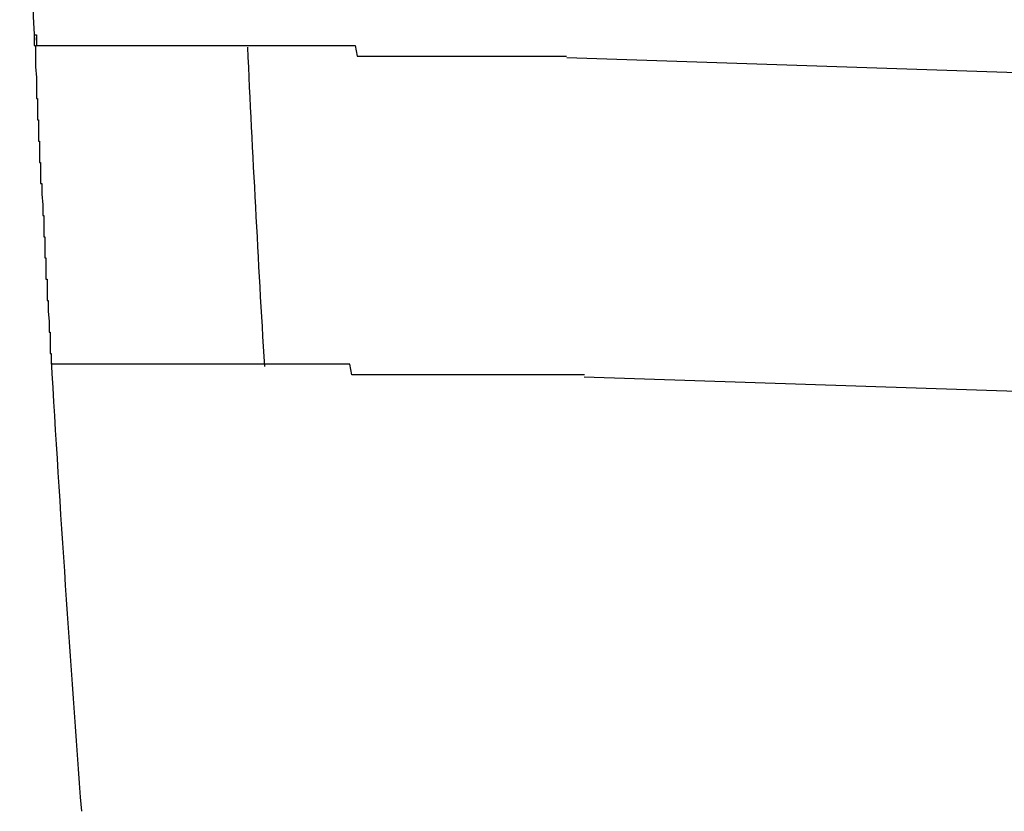
# Model space of a CAD drawing. Extents: x 542 to 20478, y 217 to 14052.
# Drawn here: x 11158 to 11167, y 12492 to 12499 of the extents above; entities that cross this region are included whole.
import ezdxf

# ---------------------------------------------------------------- set-up
doc = ezdxf.new("R2010")
doc.units = 0
doc.header["$LTSCALE"] = 50
doc.header["$MEASUREMENT"] = 0
doc.layers.add('鼻隠し前コーナー樹脂', color=4, linetype='CONTINUOUS')

msp = doc.modelspace()

# ---------------------------------------------------------------- linework, layer by layer
at = {"layer": '鼻隠し前コーナー樹脂'}
for p, q in [((11157.7137, 12499.3171), (11157.7237, 12499.3171)), ((11157.7137, 12499.3171), (11157.7137, 12499.2171)), ((11157.7237, 12499.3171), (11157.7337, 12499.3171)), ((11157.7337, 12499.3171), (11157.7337, 12499.2171)), ((11157.7137, 12499.2171), (11157.7237, 12499.2171)), ((11157.7237, 12499.2171), (11157.7237, 12499.1171)), ((11157.7337, 12499.2171), (11157.7437, 12499.2171)), ((11157.7437, 12499.2171), (11157.7537, 12499.2171)), ((11157.7537, 12499.2171), (11157.7637, 12499.2171)), ((11157.7637, 12499.2171), (11157.7737, 12499.2171)), ((11157.7737, 12499.2171), (11157.7837, 12499.2171)), ((11157.7837, 12499.2171), (11157.7937, 12499.2171)), ((11157.7937, 12499.2171), (11157.8037, 12499.2171)), ((11157.8037, 12499.2171), (11157.8137, 12499.2171)), ((11157.8137, 12499.2171), (11157.8237, 12499.2171)), ((11157.8237, 12499.2171), (11157.8337, 12499.2171)), ((11157.8337, 12499.2171), (11157.8437, 12499.2171)), ((11157.8437, 12499.2171), (11157.8537, 12499.2171)), ((11157.8537, 12499.2171), (11157.8637, 12499.2171)), ((11157.8637, 12499.2171), (11157.8737, 12499.2171)), ((11157.8737, 12499.2171), (11157.8837, 12499.2171)), ((11157.8837, 12499.2171), (11157.8937, 12499.2171)), ((11157.8937, 12499.2171), (11157.9037, 12499.2171)), ((11157.9037, 12499.2171), (11157.9137, 12499.2171)), ((11157.9137, 12499.2171), (11157.9237, 12499.2171)), ((11157.9237, 12499.2171), (11157.9337, 12499.2171)), ((11157.9337, 12499.2171), (11157.9437, 12499.2171)), ((11157.9437, 12499.2171), (11157.9537, 12499.2171)), ((11157.9537, 12499.2171), (11157.9637, 12499.2171)), ((11157.9637, 12499.2171), (11157.9737, 12499.2171)), ((11157.9737, 12499.2171), (11157.9837, 12499.2171)), ((11157.9837, 12499.2171), (11157.9937, 12499.2171)), ((11157.9937, 12499.2171), (11158.0037, 12499.2171)), ((11158.0037, 12499.2171), (11158.0137, 12499.2171)), ((11158.0137, 12499.2171), (11158.0237, 12499.2171)), ((11158.0237, 12499.2171), (11158.0337, 12499.2171)), ((11158.0337, 12499.2171), (11158.0437, 12499.2171)), ((11158.0437, 12499.2171), (11158.0537, 12499.2171)), ((11158.0537, 12499.2171), (11158.0637, 12499.2171)), ((11158.0637, 12499.2171), (11158.0737, 12499.2171)), ((11158.0737, 12499.2171), (11158.0837, 12499.2171)), ((11158.0837, 12499.2171), (11158.0937, 12499.2171)), ((11158.0937, 12499.2171), (11158.1037, 12499.2171)), ((11158.1037, 12499.2171), (11158.1137, 12499.2171)), ((11158.1137, 12499.2171), (11158.1237, 12499.2171)), ((11158.1237, 12499.2171), (11158.1337, 12499.2171)), ((11158.1337, 12499.2171), (11158.1437, 12499.2171)), ((11158.1437, 12499.2171), (11158.1537, 12499.2171)), ((11158.1537, 12499.2171), (11158.1637, 12499.2171)), ((11158.1637, 12499.2171), (11158.1737, 12499.2171)), ((11158.1737, 12499.2171), (11158.1837, 12499.2171)), ((11158.1837, 12499.2171), (11158.1937, 12499.2171)), ((11158.1937, 12499.2171), (11158.2037, 12499.2171)), ((11158.2037, 12499.2171), (11158.2137, 12499.2171)), ((11158.2137, 12499.2171), (11158.2237, 12499.2171)), ((11158.2237, 12499.2171), (11158.2337, 12499.2171)), ((11158.2337, 12499.2171), (11158.2437, 12499.2171)), ((11158.2437, 12499.2171), (11158.2537, 12499.2171)), ((11158.2537, 12499.2171), (11158.2637, 12499.2171)), ((11158.2637, 12499.2171), (11158.2737, 12499.2171)), ((11158.2737, 12499.2171), (11158.2837, 12499.2171)), ((11158.2837, 12499.2171), (11158.2937, 12499.2171)), ((11158.2937, 12499.2171), (11158.3037, 12499.2171)), ((11158.3037, 12499.2171), (11158.3137, 12499.2171)), ((11158.3137, 12499.2171), (11158.3237, 12499.2171)), ((11158.3237, 12499.2171), (11158.3337, 12499.2171)), ((11158.3337, 12499.2171), (11158.3437, 12499.2171)), ((11158.3437, 12499.2171), (11158.3537, 12499.2171)), ((11158.3537, 12499.2171), (11158.3637, 12499.2171)), ((11158.3637, 12499.2171), (11158.3737, 12499.2171)), ((11158.3737, 12499.2171), (11158.3837, 12499.2171)), ((11158.3837, 12499.2171), (11158.3937, 12499.2171)), ((11158.3937, 12499.2171), (11158.4037, 12499.2171)), ((11158.4037, 12499.2171), (11158.4137, 12499.2171)), ((11158.4137, 12499.2171), (11158.4237, 12499.2171)), ((11158.4237, 12499.2171), (11158.4337, 12499.2171)), ((11158.4337, 12499.2171), (11158.4437, 12499.2171)), ((11158.4437, 12499.2171), (11158.4537, 12499.2171)), ((11158.4537, 12499.2171), (11158.4637, 12499.2171)), ((11158.4637, 12499.2171), (11158.4737, 12499.2171)), ((11158.4737, 12499.2171), (11158.4837, 12499.2171)), ((11158.4837, 12499.2171), (11158.4937, 12499.2171)), ((11158.4937, 12499.2171), (11158.5137, 12499.2171)), ((11158.5137, 12499.2171), (11158.5237, 12499.2171)), ((11158.5237, 12499.2171), (11158.5337, 12499.2171)), ((11158.5337, 12499.2171), (11158.5437, 12499.2171)), ((11158.5437, 12499.2171), (11158.5537, 12499.2171)), ((11158.5537, 12499.2171), (11158.5637, 12499.2171)), ((11158.5637, 12499.2171), (11158.5737, 12499.2171)), ((11158.5737, 12499.2171), (11158.5837, 12499.2171)), ((11158.5837, 12499.2171), (11158.6037, 12499.2171)), ((11158.6037, 12499.2171), (11158.6137, 12499.2171)), ((11158.6137, 12499.2171), (11158.6237, 12499.2171)), ((11158.6237, 12499.2171), (11158.6337, 12499.2171)), ((11158.6337, 12499.2171), (11158.6437, 12499.2171)), ((11158.6437, 12499.2171), (11158.6637, 12499.2171)), ((11158.6637, 12499.2171), (11158.6737, 12499.2171)), ((11158.6737, 12499.2171), (11158.6837, 12499.2171)), ((11158.6837, 12499.2171), (11158.6937, 12499.2171)), ((11158.6937, 12499.2171), (11158.7037, 12499.2171)), ((11158.7037, 12499.2171), (11158.7237, 12499.2171)), ((11158.7237, 12499.2171), (11158.7337, 12499.2171)), ((11158.7337, 12499.2171), (11158.7437, 12499.2171)), ((11158.7437, 12499.2171), (11158.7537, 12499.2171)), ((11158.7537, 12499.2171), (11158.7737, 12499.2171)), ((11158.7737, 12499.2171), (11158.7837, 12499.2171)), ((11158.7837, 12499.2171), (11158.7937, 12499.2171)), ((11158.7937, 12499.2171), (11158.8037, 12499.2171)), ((11158.8037, 12499.2171), (11158.8237, 12499.2171)), ((11158.8237, 12499.2171), (11158.8337, 12499.2171)), ((11158.8337, 12499.2171), (11158.8437, 12499.2171)), ((11158.8437, 12499.2171), (11158.8637, 12499.2171)), ((11158.8637, 12499.2171), (11158.8737, 12499.2171)), ((11158.8737, 12499.2171), (11158.8837, 12499.2171)), ((11158.8837, 12499.2171), (11158.9037, 12499.2171)), ((11158.9037, 12499.2171), (11158.9137, 12499.2171)), ((11158.9137, 12499.2171), (11158.9237, 12499.2171)), ((11158.9237, 12499.2171), (11158.9437, 12499.2171)), ((11158.9437, 12499.2171), (11158.9537, 12499.2171)), ((11158.9537, 12499.2171), (11158.9637, 12499.2171)), ((11158.9637, 12499.2171), (11158.9837, 12499.2171)), ((11158.9837, 12499.2171), (11158.9937, 12499.2171)), ((11158.9937, 12499.2171), (11159.0037, 12499.2171)), ((11159.0037, 12499.2171), (11159.0237, 12499.2171)), ((11159.0237, 12499.2171), (11159.0337, 12499.2171)), ((11159.0337, 12499.2171), (11159.0537, 12499.2171)), ((11159.0537, 12499.2171), (11159.0637, 12499.2171)), ((11159.0637, 12499.2171), (11159.0737, 12499.2171)), ((11159.0737, 12499.2171), (11159.0937, 12499.2171)), ((11159.0937, 12499.2171), (11159.1037, 12499.2171)), ((11159.1037, 12499.2171), (11159.1237, 12499.2171)), ((11159.1237, 12499.2171), (11159.1337, 12499.2171)), ((11159.1337, 12499.2171), (11159.1537, 12499.2171)), ((11159.1537, 12499.2171), (11159.1637, 12499.2171)), ((11159.1637, 12499.2171), (11159.1737, 12499.2171)), ((11159.1737, 12499.2171), (11159.1937, 12499.2171)), ((11159.1937, 12499.2171), (11159.2037, 12499.2171)), ((11159.2037, 12499.2171), (11159.2237, 12499.2171)), ((11159.2237, 12499.2171), (11159.2337, 12499.2171)), ((11159.2337, 12499.2171), (11159.2537, 12499.2171)), ((11159.2537, 12499.2171), (11159.2637, 12499.2171)), ((11159.2637, 12499.2171), (11159.2837, 12499.2171)), ((11159.2837, 12499.2171), (11159.2937, 12499.2171)), ((11159.2937, 12499.2171), (11159.3137, 12499.2171)), ((11159.3137, 12499.2171), (11159.3237, 12499.2171)), ((11159.3237, 12499.2171), (11159.3437, 12499.2171)), ((11159.3437, 12499.2171), (11159.3537, 12499.2171)), ((11159.3537, 12499.2171), (11159.3737, 12499.2171)), ((11159.3737, 12499.2171), (11159.3837, 12499.2171)), ((11159.3837, 12499.2171), (11159.4037, 12499.2171)), ((11159.4037, 12499.2171), (11159.4137, 12499.2171)), ((11159.4137, 12499.2171), (11159.4337, 12499.2171)), ((11159.4337, 12499.2171), (11159.4537, 12499.2171)), ((11159.4537, 12499.2171), (11159.4637, 12499.2171)), ((11159.4637, 12499.2171), (11159.4837, 12499.2171)), ((11159.4837, 12499.2171), (11159.4937, 12499.2171)), ((11159.4937, 12499.2171), (11159.5137, 12499.2171)), ((11159.5137, 12499.2171), (11159.5237, 12499.2171)), ((11159.5237, 12499.2171), (11159.5437, 12499.2171)), ((11159.5437, 12499.2171), (11159.5637, 12499.2171)), ((11159.5637, 12499.2171), (11159.5737, 12499.2171)), ((11159.5737, 12499.2171), (11159.5937, 12499.2171)), ((11159.5937, 12499.2171), (11159.6037, 12499.2171)), ((11159.6037, 12499.2171), (11159.6237, 12499.2171)), ((11159.6237, 12499.2171), (11159.6437, 12499.2171)), ((11159.6437, 12499.2171), (11159.6537, 12499.2171)), ((11159.6537, 12499.2171), (11159.6737, 12499.2171)), ((11159.6737, 12499.2171), (11159.6837, 12499.2171)), ((11159.6837, 12499.2171), (11159.7037, 12499.2171)), ((11159.7037, 12499.2171), (11159.7237, 12499.2171)), ((11159.7237, 12499.2171), (11159.7337, 12499.2171)), ((11159.7337, 12499.2171), (11159.7537, 12499.2171)), ((11159.7537, 12499.2171), (11159.7737, 12499.2171)), ((11159.7737, 12499.2171), (11159.7837, 12499.2171)), ((11159.7837, 12499.2171), (11159.8037, 12499.2171)), ((11159.8037, 12499.2171), (11159.8237, 12499.2171)), ((11159.8237, 12499.2171), (11159.8337, 12499.2171)), ((11159.8337, 12499.2171), (11159.8537, 12499.2171)), ((11159.8537, 12499.2171), (11159.8737, 12499.2171)), ((11159.8737, 12499.2171), (11159.8837, 12499.2171)), ((11159.8837, 12499.2171), (11159.9037, 12499.2171)), ((11159.9037, 12499.2171), (11159.9237, 12499.2171)), ((11159.9237, 12499.2171), (11159.9437, 12499.2171)), ((11159.9437, 12499.2171), (11159.9537, 12499.2171)), ((11159.9537, 12499.2171), (11159.9737, 12499.2171)), ((11159.9737, 12499.2171), (11159.9937, 12499.2171)), ((11159.9937, 12499.2171), (11160.0037, 12499.2171)), ((11160.0037, 12499.2171), (11160.0237, 12499.2171)), ((11160.0237, 12499.2171), (11160.0437, 12499.2171)), ((11160.0437, 12499.2171), (11160.0637, 12499.2171)), ((11160.0637, 12499.2171), (11160.0737, 12499.2171)), ((11160.0737, 12499.2171), (11160.0937, 12499.2171)), ((11160.0937, 12499.2171), (11160.1137, 12499.2171)), ((11160.1137, 12499.2171), (11160.1337, 12499.2171)), ((11160.1337, 12499.2171), (11160.1437, 12499.2171)), ((11160.1437, 12499.2171), (11160.1637, 12499.2171)), ((11160.1637, 12499.2171), (11160.1837, 12499.2171)), ((11160.1837, 12499.2171), (11160.2037, 12499.2171)), ((11160.2037, 12499.2171), (11160.2137, 12499.2171)), ((11160.2137, 12499.2171), (11160.2337, 12499.2171)), ((11160.2337, 12499.2171), (11160.2537, 12499.2171)), ((11160.2537, 12499.2171), (11160.2737, 12499.2171)), ((11160.2737, 12499.2171), (11160.2937, 12499.2171)), ((11160.2937, 12499.2171), (11160.3037, 12499.2171)), ((11160.3037, 12499.2171), (11160.3237, 12499.2171)), ((11160.3237, 12499.2171), (11160.3437, 12499.2171)), ((11160.3437, 12499.2171), (11160.3637, 12499.2171)), ((11160.3637, 12499.2171), (11160.3837, 12499.2171)), ((11160.3837, 12499.2171), (11160.3937, 12499.2171)), ((11160.3937, 12499.2171), (11160.4137, 12499.2171)), ((11160.4137, 12499.2171), (11160.4337, 12499.2171)), ((11160.4337, 12499.2171), (11160.4537, 12499.2171)), ((11160.4537, 12499.2171), (11160.4737, 12499.2171)), ((11160.4737, 12499.2171), (11160.4937, 12499.2171)), ((11160.4937, 12499.2171), (11160.5037, 12499.2171)), ((11160.5037, 12499.2171), (11160.5237, 12499.2171)), ((11160.5237, 12499.2171), (11160.5437, 12499.2171)), ((11160.5437, 12499.2171), (11160.5637, 12499.2171)), ((11160.5637, 12499.2171), (11160.5837, 12499.2171)), ((11160.5837, 12499.2171), (11160.6037, 12499.2171)), ((11160.6037, 12499.2171), (11160.6137, 12499.2171)), ((11160.6137, 12499.2171), (11160.6337, 12499.2171)), ((11160.6337, 12499.2171), (11160.6537, 12499.2171)), ((11160.6537, 12499.2171), (11160.6737, 12499.2171)), ((11160.6737, 12499.2171), (11160.6937, 12499.2171)), ((11160.6937, 12499.2171), (11160.7137, 12499.2171)), ((11160.7137, 12499.2171), (11160.7337, 12499.2171)), ((11160.7337, 12499.2171), (11160.7537, 12499.1171)), ((11157.7237, 12499.1171), (11157.7237, 12499.0171)), ((11160.7537, 12499.1171), (11160.7737, 12499.1171)), ((11160.7737, 12499.1171), (11160.7837, 12499.1171)), ((11160.7837, 12499.1171), (11160.8037, 12499.1171)), ((11160.8037, 12499.1171), (11160.8237, 12499.1171)), ((11160.8237, 12499.1171), (11160.8437, 12499.1171)), ((11160.8437, 12499.1171), (11160.8637, 12499.1171)), ((11160.8637, 12499.1171), (11160.8837, 12499.1171)), ((11160.8837, 12499.1171), (11160.9037, 12499.1171)), ((11160.9037, 12499.1171), (11160.9237, 12499.1171)), ((11160.9237, 12499.1171), (11160.9437, 12499.1171)), ((11160.9437, 12499.1171), (11160.9637, 12499.1171)), ((11160.9637, 12499.1171), (11160.9737, 12499.1171)), ((11160.9737, 12499.1171), (11160.9937, 12499.1171)), ((11160.9937, 12499.1171), (11161.0137, 12499.1171)), ((11161.0137, 12499.1171), (11161.0337, 12499.1171)), ((11161.0337, 12499.1171), (11161.0537, 12499.1171)), ((11161.0537, 12499.1171), (11161.0737, 12499.1171)), ((11161.0737, 12499.1171), (11161.0937, 12499.1171)), ((11161.0937, 12499.1171), (11161.1137, 12499.1171)), ((11161.1137, 12499.1171), (11161.1337, 12499.1171)), ((11161.1337, 12499.1171), (11161.1537, 12499.1171)), ((11161.1537, 12499.1171), (11161.1737, 12499.1171)), ((11161.1737, 12499.1171), (11161.1937, 12499.1171)), ((11161.1937, 12499.1171), (11161.2137, 12499.1171)), ((11161.2137, 12499.1171), (11161.2337, 12499.1171)), ((11161.2337, 12499.1171), (11161.2537, 12499.1171)), ((11161.2537, 12499.1171), (11161.2737, 12499.1171)), ((11161.2737, 12499.1171), (11161.2937, 12499.1171)), ((11161.2937, 12499.1171), (11161.3137, 12499.1171)), ((11161.3137, 12499.1171), (11161.3337, 12499.1171)), ((11161.3337, 12499.1171), (11161.3537, 12499.1171)), ((11161.3537, 12499.1171), (11161.3737, 12499.1171)), ((11161.3737, 12499.1171), (11161.3837, 12499.1171)), ((11161.3837, 12499.1171), (11161.4037, 12499.1171)), ((11161.4037, 12499.1171), (11161.4237, 12499.1171)), ((11161.4237, 12499.1171), (11161.4437, 12499.1171)), ((11161.4437, 12499.1171), (11161.4637, 12499.1171)), ((11161.4637, 12499.1171), (11161.4837, 12499.1171)), ((11161.4837, 12499.1171), (11161.5037, 12499.1171)), ((11161.5037, 12499.1171), (11161.5237, 12499.1171)), ((11161.5237, 12499.1171), (11161.5437, 12499.1171)), ((11161.5437, 12499.1171), (11161.5637, 12499.1171)), ((11161.5637, 12499.1171), (11161.5837, 12499.1171)), ((11161.5837, 12499.1171), (11161.6037, 12499.1171)), ((11161.6037, 12499.1171), (11161.6237, 12499.1171)), ((11161.6237, 12499.1171), (11161.6437, 12499.1171)), ((11161.6437, 12499.1171), (11161.6637, 12499.1171)), ((11161.6637, 12499.1171), (11161.6837, 12499.1171)), ((11161.6837, 12499.1171), (11161.7037, 12499.1171)), ((11161.7037, 12499.1171), (11161.7237, 12499.1171)), ((11161.7237, 12499.1171), (11161.7437, 12499.1171)), ((11161.7437, 12499.1171), (11161.7637, 12499.1171)), ((11161.7637, 12499.1171), (11161.7837, 12499.1171)), ((11161.7837, 12499.1171), (11161.8037, 12499.1171)), ((11161.8037, 12499.1171), (11161.8337, 12499.1171)), ((11161.8337, 12499.1171), (11161.8537, 12499.1171)), ((11161.8537, 12499.1171), (11161.8737, 12499.1171)), ((11161.8737, 12499.1171), (11161.8937, 12499.1171)), ((11161.8937, 12499.1171), (11161.9137, 12499.1171)), ((11161.9137, 12499.1171), (11161.9337, 12499.1171)), ((11161.9337, 12499.1171), (11161.9537, 12499.1171)), ((11161.9537, 12499.1171), (11161.9737, 12499.1171)), ((11161.9737, 12499.1171), (11161.9937, 12499.1171)), ((11161.9937, 12499.1171), (11162.0137, 12499.1171)), ((11162.0137, 12499.1171), (11162.0337, 12499.1171)), ((11162.0337, 12499.1171), (11162.0537, 12499.1171)), ((11162.0537, 12499.1171), (11162.0737, 12499.1171)), ((11162.0737, 12499.1171), (11162.0937, 12499.1171)), ((11162.0937, 12499.1171), (11162.1137, 12499.1171)), ((11162.1137, 12499.1171), (11162.1337, 12499.1171)), ((11162.1337, 12499.1171), (11162.1537, 12499.1171)), ((11162.1537, 12499.1171), (11162.1737, 12499.1171)), ((11162.1737, 12499.1171), (11162.1937, 12499.1171)), ((11162.1937, 12499.1171), (11162.2137, 12499.1171)), ((11162.2137, 12499.1171), (11162.2337, 12499.1171)), ((11162.2337, 12499.1171), (11162.2537, 12499.1171)), ((11162.2537, 12499.1171), (11162.2737, 12499.1171)), ((11162.2737, 12499.1171), (11162.2937, 12499.1171)), ((11162.2937, 12499.1171), (11162.3137, 12499.1171)), ((11162.3137, 12499.1171), (11162.3337, 12499.1171)), ((11162.3337, 12499.1171), (11162.3537, 12499.1171)), ((11162.3537, 12499.1171), (11162.3837, 12499.1171)), ((11162.3837, 12499.1171), (11162.4037, 12499.1171)), ((11162.4037, 12499.1171), (11162.4237, 12499.1171)), ((11162.4237, 12499.1171), (11162.4437, 12499.1171)), ((11162.4437, 12499.1171), (11162.4637, 12499.1171)), ((11162.4637, 12499.1171), (11162.4837, 12499.1171)), ((11162.4837, 12499.1171), (11162.5037, 12499.1171)), ((11162.5037, 12499.1171), (11162.5237, 12499.1171)), ((11162.5237, 12499.1171), (11162.5437, 12499.1171)), ((11162.5437, 12499.1171), (11162.5637, 12499.1171)), ((11162.5637, 12499.1171), (11162.5837, 12499.1171)), ((11162.5837, 12499.1171), (11162.6037, 12499.1171)), ((11162.6037, 12499.1171), (11162.6237, 12499.1171)), ((11162.6237, 12499.1171), (11162.6437, 12499.1171)), ((11162.6437, 12499.1171), (11162.6637, 12499.1171)), ((11162.6637, 12499.1171), (11162.6837, 12499.1171)), ((11162.6837, 12499.1171), (11162.7037, 12499.1171)), ((11162.7037, 12499.1171), (11162.7237, 12499.1171)), ((11157.7237, 12499.0171), (11157.7337, 12498.9171)), ((11157.7337, 12498.9171), (11157.7337, 12498.8171)), ((11157.7337, 12498.8171), (11157.7337, 12498.7171)), ((11157.7337, 12498.7171), (11157.7437, 12498.7171)), ((11157.7437, 12498.7171), (11157.7437, 12498.6171)), ((11157.7437, 12498.6171), (11157.7437, 12498.5171)), ((11157.7437, 12498.5171), (11157.7537, 12498.5171)), ((11157.7537, 12498.5171), (11157.7537, 12498.4171)), ((11157.7537, 12498.4171), (11157.7537, 12498.3171)), ((11157.7537, 12498.3171), (11157.7637, 12498.3171)), ((11157.7637, 12498.3171), (11157.7637, 12498.2171)), ((11157.7637, 12498.2171), (11157.7637, 12498.1171)), ((11157.7637, 12498.1171), (11157.7737, 12498.1171)), ((11157.7737, 12498.1171), (11157.7737, 12498.0171)), ((11157.7737, 12498.0171), (11157.7737, 12497.9171)), ((11157.7737, 12497.9171), (11157.7837, 12497.9171)), ((11157.7837, 12497.9171), (11157.7837, 12497.8171)), ((11157.7837, 12497.8171), (11157.7937, 12497.7171)), ((11157.7937, 12497.7171), (11157.7937, 12497.6171)), ((11157.7937, 12497.6171), (11157.8037, 12497.6171)), ((11157.8037, 12497.6171), (11157.8037, 12497.5171)), ((11157.8037, 12497.5171), (11157.8037, 12497.4171)), ((11157.8037, 12497.4171), (11157.8137, 12497.4171)), ((11157.8137, 12497.4171), (11157.8137, 12497.3171)), ((11157.8137, 12497.3171), (11157.8137, 12497.2171)), ((11157.8137, 12497.2171), (11157.8237, 12497.2171)), ((11157.8237, 12497.2171), (11157.8237, 12497.1171)), ((11157.8237, 12497.1171), (11157.8237, 12497.0171)), ((11157.8237, 12497.0171), (11157.8337, 12497.0171)), ((11157.8337, 12497.0171), (11157.8337, 12496.9171)), ((11157.8337, 12496.9171), (11157.8337, 12496.8171)), ((11157.8337, 12496.8171), (11157.8437, 12496.8171)), ((11157.8437, 12496.8171), (11157.8437, 12496.7171)), ((11157.8437, 12496.7171), (11157.8537, 12496.6171)), ((11157.8537, 12496.6171), (11157.8537, 12496.5171)), ((11157.8537, 12496.5171), (11157.8637, 12496.5171)), ((11157.8637, 12496.5171), (11157.8637, 12496.4171)), ((11157.8637, 12496.4171), (11157.8637, 12496.3171)), ((11157.8637, 12496.3171), (11157.8737, 12496.3171)), ((11157.8737, 12496.3171), (11157.8737, 12496.2171)), ((11157.8837, 12496.2171), (11157.8737, 12496.2171)), ((11157.8937, 12496.2171), (11157.8837, 12496.2171)), ((11157.9037, 12496.2171), (11157.8937, 12496.2171)), ((11157.9137, 12496.2171), (11157.9037, 12496.2171)), ((11157.9237, 12496.2171), (11157.9137, 12496.2171)), ((11157.9337, 12496.2171), (11157.9237, 12496.2171)), ((11157.9437, 12496.2171), (11157.9337, 12496.2171)), ((11157.9537, 12496.2171), (11157.9437, 12496.2171)), ((11157.9637, 12496.2171), (11157.9537, 12496.2171)), ((11157.9737, 12496.2171), (11157.9637, 12496.2171)), ((11157.9837, 12496.2171), (11157.9737, 12496.2171)), ((11157.9937, 12496.2171), (11157.9837, 12496.2171)), ((11158.0037, 12496.2171), (11157.9937, 12496.2171)), ((11158.0137, 12496.2171), (11158.0037, 12496.2171)), ((11158.0237, 12496.2171), (11158.0137, 12496.2171)), ((11158.0337, 12496.2171), (11158.0237, 12496.2171)), ((11158.0437, 12496.2171), (11158.0337, 12496.2171)), ((11158.0537, 12496.2171), (11158.0437, 12496.2171)), ((11158.0637, 12496.2171), (11158.0537, 12496.2171)), ((11158.0737, 12496.2171), (11158.0637, 12496.2171)), ((11158.0837, 12496.2171), (11158.0737, 12496.2171)), ((11158.0937, 12496.2171), (11158.0837, 12496.2171)), ((11158.1037, 12496.2171), (11158.0937, 12496.2171)), ((11158.1137, 12496.2171), (11158.1037, 12496.2171)), ((11158.1237, 12496.2171), (11158.1137, 12496.2171)), ((11158.1337, 12496.2171), (11158.1237, 12496.2171)), ((11158.1437, 12496.2171), (11158.1337, 12496.2171)), ((11158.1537, 12496.2171), (11158.1437, 12496.2171)), ((11158.1637, 12496.2171), (11158.1537, 12496.2171)), ((11158.1737, 12496.2171), (11158.1637, 12496.2171)), ((11158.1837, 12496.2171), (11158.1737, 12496.2171)), ((11158.1937, 12496.2171), (11158.1837, 12496.2171)), ((11158.2037, 12496.2171), (11158.1937, 12496.2171)), ((11158.2137, 12496.2171), (11158.2037, 12496.2171)), ((11158.2237, 12496.2171), (11158.2137, 12496.2171)), ((11158.2337, 12496.2171), (11158.2237, 12496.2171)), ((11158.2437, 12496.2171), (11158.2337, 12496.2171)), ((11158.2537, 12496.2171), (11158.2437, 12496.2171)), ((11158.2637, 12496.2171), (11158.2537, 12496.2171)), ((11158.2737, 12496.2171), (11158.2637, 12496.2171)), ((11158.2837, 12496.2171), (11158.2737, 12496.2171)), ((11158.2937, 12496.2171), (11158.2837, 12496.2171)), ((11158.3037, 12496.2171), (11158.2937, 12496.2171)), ((11158.3137, 12496.2171), (11158.3037, 12496.2171)), ((11158.3237, 12496.2171), (11158.3137, 12496.2171)), ((11158.3337, 12496.2171), (11158.3237, 12496.2171)), ((11158.3437, 12496.2171), (11158.3337, 12496.2171)), ((11158.3537, 12496.2171), (11158.3437, 12496.2171)), ((11158.3637, 12496.2171), (11158.3537, 12496.2171)), ((11158.3737, 12496.2171), (11158.3637, 12496.2171)), ((11158.3837, 12496.2171), (11158.3737, 12496.2171)), ((11158.3937, 12496.2171), (11158.3837, 12496.2171)), ((11158.4037, 12496.2171), (11158.3937, 12496.2171)), ((11158.4137, 12496.2171), (11158.4037, 12496.2171)), ((11158.4237, 12496.2171), (11158.4137, 12496.2171)), ((11158.4337, 12496.2171), (11158.4237, 12496.2171)), ((11158.4437, 12496.2171), (11158.4337, 12496.2171)), ((11158.4537, 12496.2171), (11158.4437, 12496.2171)), ((11158.4637, 12496.2171), (11158.4537, 12496.2171)), ((11158.4737, 12496.2171), (11158.4637, 12496.2171)), ((11158.4837, 12496.2171), (11158.4737, 12496.2171)), ((11158.4937, 12496.2171), (11158.4837, 12496.2171)), ((11158.5037, 12496.2171), (11158.4937, 12496.2171)), ((11158.5137, 12496.2171), (11158.5037, 12496.2171)), ((11158.5237, 12496.2171), (11158.5137, 12496.2171)), ((11158.5337, 12496.2171), (11158.5237, 12496.2171)), ((11158.5437, 12496.2171), (11158.5337, 12496.2171)), ((11158.5537, 12496.2171), (11158.5437, 12496.2171)), ((11158.5637, 12496.2171), (11158.5537, 12496.2171)), ((11158.5737, 12496.2171), (11158.5637, 12496.2171)), ((11158.5837, 12496.2171), (11158.5737, 12496.2171)), ((11158.5937, 12496.2171), (11158.5837, 12496.2171)), ((11158.6037, 12496.2171), (11158.5937, 12496.2171)), ((11158.6137, 12496.2171), (11158.6037, 12496.2171)), ((11158.6237, 12496.2171), (11158.6137, 12496.2171)), ((11158.6337, 12496.2171), (11158.6237, 12496.2171)), ((11158.6437, 12496.2171), (11158.6337, 12496.2171)), ((11158.6537, 12496.2171), (11158.6437, 12496.2171)), ((11158.6637, 12496.2171), (11158.6537, 12496.2171)), ((11158.6837, 12496.2171), (11158.6637, 12496.2171)), ((11158.6937, 12496.2171), (11158.6837, 12496.2171)), ((11158.7037, 12496.2171), (11158.6937, 12496.2171)), ((11158.7137, 12496.2171), (11158.7037, 12496.2171)), ((11158.7237, 12496.2171), (11158.7137, 12496.2171)), ((11158.7337, 12496.2171), (11158.7237, 12496.2171)), ((11158.7437, 12496.2171), (11158.7337, 12496.2171)), ((11158.7637, 12496.2171), (11158.7437, 12496.2171)), ((11158.7737, 12496.2171), (11158.7637, 12496.2171)), ((11158.7837, 12496.2171), (11158.7737, 12496.2171)), ((11158.7937, 12496.2171), (11158.7837, 12496.2171)), ((11158.8037, 12496.2171), (11158.7937, 12496.2171)), ((11158.8237, 12496.2171), (11158.8037, 12496.2171)), ((11158.8337, 12496.2171), (11158.8237, 12496.2171)), ((11158.8437, 12496.2171), (11158.8337, 12496.2171)), ((11158.8537, 12496.2171), (11158.8437, 12496.2171)), ((11158.8637, 12496.2171), (11158.8537, 12496.2171)), ((11158.8837, 12496.2171), (11158.8637, 12496.2171)), ((11158.8937, 12496.2171), (11158.8837, 12496.2171)), ((11158.9037, 12496.2171), (11158.8937, 12496.2171)), ((11158.9137, 12496.2171), (11158.9037, 12496.2171)), ((11158.9337, 12496.2171), (11158.9137, 12496.2171)), ((11158.9437, 12496.2171), (11158.9337, 12496.2171)), ((11158.9537, 12496.2171), (11158.9437, 12496.2171)), ((11158.9737, 12496.2171), (11158.9537, 12496.2171)), ((11158.9837, 12496.2171), (11158.9737, 12496.2171)), ((11158.9937, 12496.2171), (11158.9837, 12496.2171)), ((11159.0037, 12496.2171), (11158.9937, 12496.2171)), ((11159.0237, 12496.2171), (11159.0037, 12496.2171)), ((11159.0337, 12496.2171), (11159.0237, 12496.2171)), ((11159.0437, 12496.2171), (11159.0337, 12496.2171)), ((11159.0637, 12496.2171), (11159.0437, 12496.2171)), ((11159.0737, 12496.2171), (11159.0637, 12496.2171)), ((11159.0837, 12496.2171), (11159.0737, 12496.2171)), ((11159.1037, 12496.2171), (11159.0837, 12496.2171)), ((11159.1137, 12496.2171), (11159.1037, 12496.2171)), ((11159.1237, 12496.2171), (11159.1137, 12496.2171)), ((11159.1437, 12496.2171), (11159.1237, 12496.2171)), ((11159.1537, 12496.2171), (11159.1437, 12496.2171)), ((11159.1737, 12496.2171), (11159.1537, 12496.2171)), ((11159.1837, 12496.2171), (11159.1737, 12496.2171)), ((11159.1937, 12496.2171), (11159.1837, 12496.2171)), ((11159.2137, 12496.2171), (11159.1937, 12496.2171)), ((11159.2237, 12496.2171), (11159.2137, 12496.2171)), ((11159.2337, 12496.2171), (11159.2237, 12496.2171)), ((11159.2537, 12496.2171), (11159.2337, 12496.2171)), ((11159.2637, 12496.2171), (11159.2537, 12496.2171)), ((11159.2837, 12496.2171), (11159.2637, 12496.2171)), ((11159.2937, 12496.2171), (11159.2837, 12496.2171)), ((11159.3137, 12496.2171), (11159.2937, 12496.2171)), ((11159.3237, 12496.2171), (11159.3137, 12496.2171)), ((11159.3437, 12496.2171), (11159.3237, 12496.2171)), ((11159.3537, 12496.2171), (11159.3437, 12496.2171)), ((11159.3637, 12496.2171), (11159.3537, 12496.2171)), ((11159.3837, 12496.2171), (11159.3637, 12496.2171)), ((11159.3937, 12496.2171), (11159.3837, 12496.2171)), ((11159.4137, 12496.2171), (11159.3937, 12496.2171)), ((11159.4237, 12496.2171), (11159.4137, 12496.2171)), ((11159.4437, 12496.2171), (11159.4237, 12496.2171)), ((11159.4537, 12496.2171), (11159.4437, 12496.2171)), ((11159.4737, 12496.2171), (11159.4537, 12496.2171)), ((11159.4837, 12496.2171), (11159.4737, 12496.2171)), ((11159.5037, 12496.2171), (11159.4837, 12496.2171)), ((11159.5137, 12496.2171), (11159.5037, 12496.2171)), ((11159.5337, 12496.2171), (11159.5137, 12496.2171)), ((11159.5437, 12496.2171), (11159.5337, 12496.2171)), ((11159.5637, 12496.2171), (11159.5437, 12496.2171)), ((11159.5837, 12496.2171), (11159.5637, 12496.2171)), ((11159.5937, 12496.2171), (11159.5837, 12496.2171)), ((11159.6137, 12496.2171), (11159.5937, 12496.2171)), ((11159.6237, 12496.2171), (11159.6137, 12496.2171)), ((11159.6437, 12496.2171), (11159.6237, 12496.2171)), ((11159.6537, 12496.2171), (11159.6437, 12496.2171)), ((11159.6737, 12496.2171), (11159.6537, 12496.2171)), ((11159.6837, 12496.2171), (11159.6737, 12496.2171)), ((11159.7037, 12496.2171), (11159.6837, 12496.2171)), ((11159.7237, 12496.2171), (11159.7037, 12496.2171)), ((11159.7337, 12496.2171), (11159.7237, 12496.2171)), ((11159.7537, 12496.2171), (11159.7337, 12496.2171)), ((11159.7637, 12496.2171), (11159.7537, 12496.2171)), ((11159.7837, 12496.2171), (11159.7637, 12496.2171)), ((11159.8037, 12496.2171), (11159.7837, 12496.2171)), ((11159.8137, 12496.2171), (11159.8037, 12496.2171)), ((11159.8337, 12496.2171), (11159.8137, 12496.2171)), ((11159.8537, 12496.2171), (11159.8337, 12496.2171)), ((11159.8637, 12496.2171), (11159.8537, 12496.2171)), ((11159.8837, 12496.2171), (11159.8637, 12496.2171)), ((11159.9037, 12496.2171), (11159.8837, 12496.2171)), ((11159.9137, 12496.2171), (11159.9037, 12496.2171)), ((11159.9337, 12496.2171), (11159.9137, 12496.2171)), ((11159.9437, 12496.2171), (11159.9337, 12496.2171)), ((11159.9637, 12496.2171), (11159.9437, 12496.2171)), ((11159.9837, 12496.2171), (11159.9637, 12496.2171)), ((11160.0037, 12496.2171), (11159.9837, 12496.2171)), ((11160.0137, 12496.2171), (11160.0037, 12496.2171)), ((11160.0337, 12496.2171), (11160.0137, 12496.2171)), ((11160.0537, 12496.2171), (11160.0337, 12496.2171)), ((11160.0637, 12496.2171), (11160.0537, 12496.2171)), ((11160.0837, 12496.2171), (11160.0637, 12496.2171)), ((11160.1037, 12496.2171), (11160.0837, 12496.2171)), ((11160.1137, 12496.2171), (11160.1037, 12496.2171)), ((11160.1337, 12496.2171), (11160.1137, 12496.2171)), ((11160.1537, 12496.2171), (11160.1337, 12496.2171)), ((11160.1737, 12496.2171), (11160.1537, 12496.2171)), ((11160.1837, 12496.2171), (11160.1737, 12496.2171)), ((11160.2037, 12496.2171), (11160.1837, 12496.2171)), ((11160.2237, 12496.2171), (11160.2037, 12496.2171)), ((11160.2437, 12496.2171), (11160.2237, 12496.2171)), ((11160.2537, 12496.2171), (11160.2437, 12496.2171)), ((11160.2737, 12496.2171), (11160.2537, 12496.2171)), ((11160.2937, 12496.2171), (11160.2737, 12496.2171)), ((11160.3137, 12496.2171), (11160.2937, 12496.2171)), ((11160.3237, 12496.2171), (11160.3137, 12496.2171)), ((11160.3437, 12496.2171), (11160.3237, 12496.2171)), ((11160.3637, 12496.2171), (11160.3437, 12496.2171)), ((11160.3837, 12496.2171), (11160.3637, 12496.2171)), ((11160.3937, 12496.2171), (11160.3837, 12496.2171)), ((11160.4137, 12496.2171), (11160.3937, 12496.2171)), ((11160.4337, 12496.2171), (11160.4137, 12496.2171)), ((11160.4537, 12496.2171), (11160.4337, 12496.2171)), ((11160.4737, 12496.2171), (11160.4537, 12496.2171)), ((11160.4837, 12496.2171), (11160.4737, 12496.2171)), ((11160.5037, 12496.2171), (11160.4837, 12496.2171)), ((11160.5237, 12496.2171), (11160.5037, 12496.2171)), ((11160.5437, 12496.2171), (11160.5237, 12496.2171)), ((11160.5637, 12496.2171), (11160.5437, 12496.2171)), ((11160.5737, 12496.2171), (11160.5637, 12496.2171)), ((11160.5937, 12496.2171), (11160.5737, 12496.2171)), ((11160.6137, 12496.2171), (11160.5937, 12496.2171)), ((11160.6337, 12496.2171), (11160.6137, 12496.2171)), ((11160.6537, 12496.2171), (11160.6337, 12496.2171)), ((11160.6737, 12496.2171), (11160.6537, 12496.2171)), ((11160.6837, 12496.2171), (11160.6737, 12496.2171)), ((11160.7037, 12496.1171), (11160.6837, 12496.2171)), ((11160.7237, 12496.1171), (11160.7037, 12496.1171)), ((11160.7437, 12496.1171), (11160.7237, 12496.1171)), ((11160.7637, 12496.1171), (11160.7437, 12496.1171)), ((11160.7837, 12496.1171), (11160.7637, 12496.1171)), ((11160.8037, 12496.1171), (11160.7837, 12496.1171)), ((11160.8137, 12496.1171), (11160.8037, 12496.1171)), ((11160.8337, 12496.1171), (11160.8137, 12496.1171)), ((11160.8537, 12496.1171), (11160.8337, 12496.1171)), ((11160.8737, 12496.1171), (11160.8537, 12496.1171)), ((11160.8937, 12496.1171), (11160.8737, 12496.1171)), ((11160.9137, 12496.1171), (11160.8937, 12496.1171)), ((11160.9337, 12496.1171), (11160.9137, 12496.1171)), ((11160.9537, 12496.1171), (11160.9337, 12496.1171)), ((11160.9737, 12496.1171), (11160.9537, 12496.1171)), ((11160.9837, 12496.1171), (11160.9737, 12496.1171)), ((11161.0037, 12496.1171), (11160.9837, 12496.1171)), ((11161.0237, 12496.1171), (11161.0037, 12496.1171)), ((11161.0437, 12496.1171), (11161.0237, 12496.1171)), ((11161.0637, 12496.1171), (11161.0437, 12496.1171)), ((11161.0837, 12496.1171), (11161.0637, 12496.1171)), ((11161.1037, 12496.1171), (11161.0837, 12496.1171)), ((11161.1237, 12496.1171), (11161.1037, 12496.1171)), ((11161.1437, 12496.1171), (11161.1237, 12496.1171)), ((11161.1637, 12496.1171), (11161.1437, 12496.1171)), ((11161.1837, 12496.1171), (11161.1637, 12496.1171)), ((11161.2037, 12496.1171), (11161.1837, 12496.1171)), ((11161.2137, 12496.1171), (11161.2037, 12496.1171)), ((11161.2337, 12496.1171), (11161.2137, 12496.1171)), ((11161.2537, 12496.1171), (11161.2337, 12496.1171)), ((11161.2737, 12496.1171), (11161.2537, 12496.1171)), ((11161.2937, 12496.1171), (11161.2737, 12496.1171)), ((11161.3137, 12496.1171), (11161.2937, 12496.1171)), ((11161.3337, 12496.1171), (11161.3137, 12496.1171)), ((11161.3537, 12496.1171), (11161.3337, 12496.1171)), ((11161.3737, 12496.1171), (11161.3537, 12496.1171)), ((11161.3937, 12496.1171), (11161.3737, 12496.1171)), ((11161.4137, 12496.1171), (11161.3937, 12496.1171)), ((11161.4337, 12496.1171), (11161.4137, 12496.1171)), ((11161.4537, 12496.1171), (11161.4337, 12496.1171)), ((11161.4737, 12496.1171), (11161.4537, 12496.1171)), ((11161.4937, 12496.1171), (11161.4737, 12496.1171)), ((11161.5137, 12496.1171), (11161.4937, 12496.1171)), ((11161.5337, 12496.1171), (11161.5137, 12496.1171)), ((11161.5537, 12496.1171), (11161.5337, 12496.1171)), ((11161.5737, 12496.1171), (11161.5537, 12496.1171)), ((11161.5937, 12496.1171), (11161.5737, 12496.1171)), ((11161.6137, 12496.1171), (11161.5937, 12496.1171)), ((11161.6337, 12496.1171), (11161.6137, 12496.1171)), ((11161.6537, 12496.1171), (11161.6337, 12496.1171)), ((11161.6737, 12496.1171), (11161.6537, 12496.1171)), ((11161.6937, 12496.1171), (11161.6737, 12496.1171)), ((11161.7137, 12496.1171), (11161.6937, 12496.1171)), ((11161.7337, 12496.1171), (11161.7137, 12496.1171)), ((11161.7537, 12496.1171), (11161.7337, 12496.1171)), ((11161.7737, 12496.1171), (11161.7537, 12496.1171)), ((11161.7937, 12496.1171), (11161.7737, 12496.1171)), ((11161.8137, 12496.1171), (11161.7937, 12496.1171)), ((11161.8337, 12496.1171), (11161.8137, 12496.1171)), ((11161.8537, 12496.1171), (11161.8337, 12496.1171)), ((11161.8737, 12496.1171), (11161.8537, 12496.1171)), ((11161.8937, 12496.1171), (11161.8737, 12496.1171)), ((11161.9137, 12496.1171), (11161.8937, 12496.1171)), ((11161.9337, 12496.1171), (11161.9137, 12496.1171)), ((11161.9537, 12496.1171), (11161.9337, 12496.1171)), ((11161.9737, 12496.1171), (11161.9537, 12496.1171)), ((11161.9937, 12496.1171), (11161.9737, 12496.1171)), ((11162.0137, 12496.1171), (11161.9937, 12496.1171)), ((11162.0337, 12496.1171), (11162.0137, 12496.1171)), ((11162.0537, 12496.1171), (11162.0337, 12496.1171)), ((11162.0737, 12496.1171), (11162.0537, 12496.1171)), ((11162.0937, 12496.1171), (11162.0737, 12496.1171)), ((11162.1137, 12496.1171), (11162.0937, 12496.1171)), ((11162.1337, 12496.1171), (11162.1137, 12496.1171)), ((11162.1537, 12496.1171), (11162.1337, 12496.1171)), ((11162.1737, 12496.1171), (11162.1537, 12496.1171)), ((11162.1937, 12496.1171), (11162.1737, 12496.1171)), ((11162.2137, 12496.1171), (11162.1937, 12496.1171)), ((11162.2337, 12496.1171), (11162.2137, 12496.1171)), ((11162.2537, 12496.1171), (11162.2337, 12496.1171)), ((11162.2737, 12496.1171), (11162.2537, 12496.1171)), ((11162.2937, 12496.1171), (11162.2737, 12496.1171)), ((11162.3137, 12496.1171), (11162.2937, 12496.1171)), ((11162.3337, 12496.1171), (11162.3137, 12496.1171)), ((11162.3537, 12496.1171), (11162.3337, 12496.1171)), ((11162.3737, 12496.1171), (11162.3537, 12496.1171)), ((11162.4037, 12496.1171), (11162.3737, 12496.1171)), ((11162.4237, 12496.1171), (11162.4037, 12496.1171)), ((11162.4437, 12496.1171), (11162.4237, 12496.1171)), ((11162.4637, 12496.1171), (11162.4437, 12496.1171)), ((11162.4837, 12496.1171), (11162.4637, 12496.1171)), ((11162.5037, 12496.1171), (11162.4837, 12496.1171)), ((11162.5237, 12496.1171), (11162.5037, 12496.1171)), ((11162.5437, 12496.1171), (11162.5237, 12496.1171)), ((11162.5637, 12496.1171), (11162.5437, 12496.1171)), ((11162.5837, 12496.1171), (11162.5637, 12496.1171)), ((11162.6037, 12496.1171), (11162.5837, 12496.1171)), ((11162.6237, 12496.1171), (11162.6037, 12496.1171)), ((11162.6437, 12496.1171), (11162.6237, 12496.1171)), ((11162.6637, 12496.1171), (11162.6437, 12496.1171)), ((11162.6837, 12496.1171), (11162.6637, 12496.1171)), ((11162.7037, 12496.1171), (11162.6837, 12496.1171)), ((11162.7237, 12496.1171), (11162.7037, 12496.1171)), ((11162.7437, 12496.1171), (11162.7237, 12496.1171)), ((11162.7637, 12496.1171), (11162.7437, 12496.1171)), ((11162.7837, 12496.1171), (11162.7637, 12496.1171)), ((11162.8137, 12496.1171), (11162.7837, 12496.1171)), ((11162.8337, 12496.1171), (11162.8137, 12496.1171)), ((11162.8537, 12496.1171), (11162.8337, 12496.1171)), ((11162.8737, 12496.1171), (11162.8537, 12496.1171)), ((11162.8937, 12496.1171), (11162.8737, 12496.1171))]:
    msp.add_line(p, q, dxfattribs=at)
at = {"layer": '鼻隠し前コーナー樹脂', "linetype": 'Continuous'}
for p, q in [((11184.4148, 12498.3795), (11162.728, 12499.1009)), ((11184.3151, 12495.3812), (11162.8909, 12496.0939))]:
    msp.add_line(p, q, dxfattribs=at)
for radius, start, end in [(251, 181.855478, 182.656541), (249, 182.693261, 183.386154), (251, 183.343873, 184.317515)]:
    msp.add_arc((11408.4448, 12510.9013), radius, start, end, dxfattribs=at)

doc.saveas('drawing.dxf')
